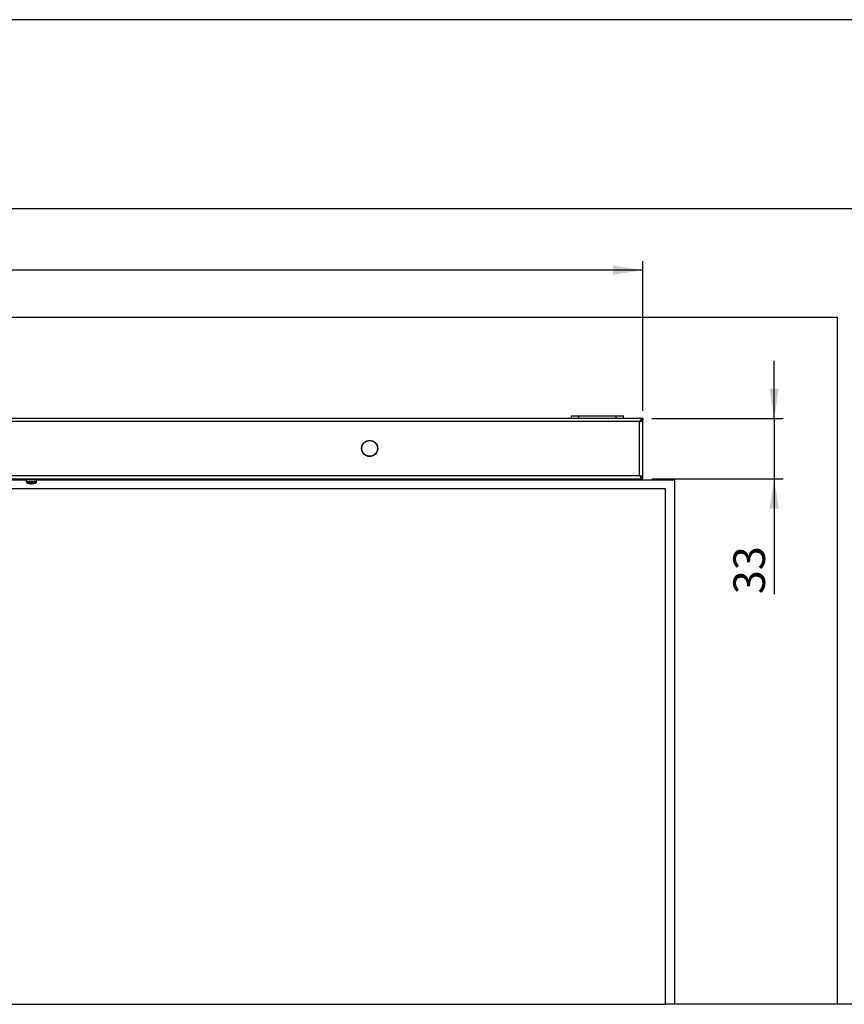
# Model space of a CAD drawing. Units: millimetres. Extents: x 10 to 410, y 10 to 287.
# Drawn here: x 185 to 276, y 178 to 287 of the extents above; entities that cross this region are included whole.
import ezdxf

# ---------------------------------------------------------------- set-up
doc = ezdxf.new("R2010")
doc.units = ezdxf.units.MM
doc.layers.add('FORMAT', color=7, linetype='Continuous')
doc.styles.add('SLDTEXTSTYLE0', font='ARIAL.TTF', dxfattribs={"width": 0.948})
doc.dimstyles.new('SLDDIMSTYLE1', dxfattribs={"dimtxt": 3.5, "dimasz": 3.302, "dimexe": 0, "dimexo": 0.0625, "dimgap": 0.875, "dimtad": 1, "dimdec": 0, "dimlfac": 5, "dimrnd": 1e-09, "dimzin": 12, "dimdsep": 46, "dimtxsty": 'SLDTEXTSTYLE0', "dimsah": 1, "dimcen": 0.09, "dimadec": 0, "dimazin": 3, "dimtfac": 1, "dimtmove": 0, "dimatfit": 0, "dimfxl": 1, "dimfrac": 2, "dimtolj": 1, "dimtzin": 12, "dimarcsym": 0})
doc.dimstyles.new('SLDDIMSTYLE2', dxfattribs={"dimtxt": 3.5, "dimasz": 3.302, "dimexe": 0, "dimexo": 0.0625, "dimgap": 0.875, "dimtad": 1, "dimlfac": 5, "dimrnd": 1e-09, "dimzin": 12, "dimdsep": 46, "dimtxsty": 'SLDTEXTSTYLE0', "dimsah": 1, "dimcen": 0.09, "dimadec": 0, "dimazin": 3, "dimtfac": 1, "dimtofl": 0, "dimtmove": 0, "dimatfit": 3, "dimfxl": 1, "dimfrac": 2, "dimtolj": 1, "dimtzin": 12, "dimarcsym": 0})

# ---------------------------------------------------------------- blocks, each defined once
blk = doc.blocks.new('_D')
at = {"layer": 'FORMAT', "color": 7}
for p, q in [((268.09, 242.91), (268.09, 249.26)), ((254.57, 242.91), (269.09, 242.91)), ((268.09, 242.91), (268.09, 236.23)), ((254.57, 236.23), (269.09, 236.23)), ((268.09, 236.23), (268.09, 223.48))]:
    blk.add_line(p, q, dxfattribs=at)
for points in [[(268.09, 242.91), (268.6, 246.21), (267.58, 246.21)], [(268.09, 236.23), (267.58, 232.93), (268.6, 232.93)]]:
    blk.add_solid(points, dxfattribs=at)
at = {"layer": 'FORMAT', "color": 7, "insert": (263.58, 223.48), "char_height": 3.5, "attachment_point": 1, "rotation": 90, "style": 'SLDTEXTSTYLE0'}
blk.add_mtext('33', dxfattribs=at)
blk = doc.blocks.new('_D_1')
at = {"layer": 'FORMAT', "color": 7}
for p, q in [((93.87, 243.73), (93.87, 260.3)), ((253.57, 243.73), (253.57, 260.3)), ((253.57, 259.3), (93.87, 259.3))]:
    blk.add_line(p, q, dxfattribs=at)
for points in [[(93.87, 259.3), (97.17, 258.8), (97.17, 259.81)], [(253.57, 259.3), (250.27, 259.81), (250.27, 258.8)]]:
    blk.add_solid(points, dxfattribs=at)
at = {"layer": 'FORMAT', "color": 7, "insert": (167.71, 263.82), "char_height": 3.5, "attachment_point": 1, "style": 'SLDTEXTSTYLE0'}
blk.add_mtext('798,5', dxfattribs=at)

msp = doc.modelspace()

# ---------------------------------------------------------------- linework, layer by layer
at = {"color": 7, "linetype": 'Continuous', "lineweight": 25}
for p, q in [((39.0707, 266.1228), (295.0707, 266.1228)), ((59.0707, 254.1228), (275.0707, 254.1228)), ((275.0707, 254.1228), (275.0707, 178.1228)), ((253.5707, 242.9128), (93.8707, 242.9128)), ((245.7007, 242.9128), (245.7007, 243.2028)), ((245.7007, 243.2028), (246.5007, 243.2028)), ((246.5007, 243.2028), (250.6407, 243.2028)), ((250.6407, 243.2028), (251.4407, 243.2028)), ((251.4407, 242.9128), (251.4407, 243.2028)), ((253.5707, 242.9128), (253.5707, 242.7528)), ((253.2107, 242.5528), (94.2307, 242.5528)), ((253.2107, 236.5928), (253.2107, 242.5528)), ((253.5707, 242.7328), (253.4709, 242.7328)), ((253.5707, 236.4128), (253.5707, 242.7328)), ((94.2307, 236.5928), (253.2107, 236.5928)), ((253.4716, 236.4128), (253.5707, 236.4128)), ((253.5707, 236.2328), (253.5707, 236.3928)), ((93.8707, 236.2328), (253.5707, 236.2328)), ((176.5711, 236.1228), (185.2765, 236.1228)), ((185.2627, 236.2323), (185.2627, 236.1603)), ((185.2762, 236.2328), (185.2762, 236.2166)), ((185.2762, 236.2166), (185.2896, 236.212)), ((185.2762, 236.1769), (185.3043, 236.1867)), ((185.2762, 236.105), (185.2762, 236.1769)), ((185.2762, 236.105), (185.3386, 236.1266)), ((185.3387, 236.1266), (185.2765, 236.105)), ((185.3817, 236.2328), (185.3817, 236.2166)), ((185.4302, 236.1968), (185.3817, 236.2166)), ((185.4302, 236.1968), (185.3817, 236.1769)), ((185.3817, 236.105), (185.3817, 236.1769)), ((185.4835, 236.1466), (185.3817, 236.105)), ((185.3824, 236.105), (185.4107, 236.1166)), ((185.3824, 236.105), (185.3824, 236.1053)), ((185.4107, 236.1169), (185.4107, 235.8815)), ((185.5769, 236.2328), (185.5769, 236.2166)), ((185.6093, 236.1968), (185.5769, 236.2166)), ((185.5769, 236.1769), (185.6093, 236.1968)), ((185.5769, 236.105), (185.5769, 236.1769)), ((185.5769, 236.105), (185.6592, 236.1553)), ((185.6093, 236.1968), (185.6239, 236.1878)), ((185.6239, 236.1878), (185.6681, 236.1608)), ((185.7015, 236.1608), (185.6681, 236.1608)), ((185.832, 236.2328), (185.832, 236.2166)), ((185.8434, 236.1968), (185.832, 236.2166)), ((185.832, 236.1769), (185.8434, 236.1968)), ((185.832, 236.105), (185.832, 236.1769)), ((185.832, 236.105), (185.861, 236.1553)), ((185.8486, 236.1878), (185.8434, 236.1968)), ((185.8641, 236.1608), (185.8486, 236.1878)), ((185.8549, 235.6899), (185.8608, 235.6899)), ((185.9013, 235.6899), (185.8608, 235.6899)), ((185.9703, 236.1608), (185.8641, 236.1608)), ((185.9712, 236.1608), (185.8651, 236.1608)), ((186.0402, 235.6899), (186.0403, 235.7184)), ((186.0402, 235.6899), (186.0504, 235.6899)), ((186.0491, 235.7192), (186.0492, 235.6899)), ((186.0866, 235.6899), (186.0492, 235.6899)), ((186.0764, 236.2328), (186.0969, 236.1968)), ((186.1083, 236.2166), (186.0969, 236.1968)), ((186.1083, 236.1769), (186.0969, 236.1968)), ((186.1082, 236.2328), (186.1083, 236.2166)), ((186.1082, 236.105), (186.1083, 236.1769)), ((186.1754, 236.1608), (186.1106, 236.1608)), ((186.1785, 236.1608), (186.1131, 236.1608)), ((186.1745, 236.1608), (186.274, 236.1329)), ((186.3312, 236.1968), (186.3636, 236.2166)), ((186.3312, 236.1968), (186.3636, 236.1769)), ((186.3477, 236.1608), (186.5066, 236.1232)), ((186.3635, 236.105), (186.3636, 236.1769)), ((186.3636, 236.2328), (186.3636, 236.2166)), ((186.3767, 236.1608), (186.3653, 236.1608)), ((186.5107, 236.1968), (186.5, 236.2012)), ((186.5591, 236.2166), (186.5107, 236.1968)), ((186.5591, 236.1769), (186.5107, 236.1968)), ((186.5307, 235.8815), (186.5307, 236.1057)), ((186.5591, 236.2328), (186.5591, 236.2166)), ((186.5591, 236.105), (186.5591, 236.1769)), ((186.5591, 236.1479), (186.6478, 236.1183)), ((186.5591, 236.1417), (186.6502, 236.1102)), ((186.5591, 236.1053), (186.5598, 236.105)), ((186.604, 236.1228), (186.6137, 236.1228)), ((186.6368, 236.2068), (186.665, 236.2166)), ((186.6653, 236.2166), (186.6368, 236.2067)), ((186.6515, 236.1816), (186.665, 236.1769)), ((186.665, 236.2328), (186.665, 236.2166)), ((186.665, 236.105), (186.665, 236.1769)), ((186.665, 236.1228), (257.0707, 236.1228)), ((186.6653, 236.105), (186.665, 236.1051)), ((186.6787, 236.1603), (186.6787, 236.2323)), ((257.0707, 236.1228), (257.0707, 178.1228)), ((256.0707, 235.1228), (177.7619, 235.1228)), ((256.0707, 178.1228), (256.0707, 235.1228)), ((78.0707, 178.1228), (256.0707, 178.1228)), ((257.0707, 178.1228), (256.0707, 178.1228)), ((275.0707, 178.1228), (257.0707, 178.1228)), ((295.0707, 178.1228), (275.0707, 178.1228))]:
    msp.add_line(p, q, dxfattribs=at)
at = {"color": 1, "linetype": 'Continuous', "lineweight": 25}
for p, q in [((246.5007, 242.9128), (246.5007, 243.2028)), ((250.6407, 242.9128), (250.6407, 243.2028)), ((186.5307, 235.8815), (185.4107, 235.8815)), ((186.5056, 235.8359), (185.4359, 235.8359))]:
    msp.add_line(p, q, dxfattribs=at)
at = {"color": 7, "linetype": 'Continuous', "lineweight": 25, "flags": 128}
for points in [[(185.2762, 236.1769), (185.2723, 236.1751), (185.2706, 236.1752), (185.269, 236.1767), (185.2669, 236.1814), (185.2653, 236.1887), (185.2647, 236.1931), (185.264, 236.1999), (185.2634, 236.2073), (185.263, 236.2166), (185.2627, 236.2296), (185.2628, 236.2323)], [(185.2628, 236.1603), (185.2628, 236.151), (185.2631, 236.1428), (185.2639, 236.1293), (185.2651, 236.1185), (185.2666, 236.1109), (185.2674, 236.108), (185.2685, 236.1055), (185.2712, 236.1031), (185.2727, 236.1032), (185.2762, 236.105)], [(185.2762, 236.2166), (185.2861, 236.2169), (185.2978, 236.2005), (185.321, 236.151), (185.3521, 236.108), (185.3711, 236.1032), (185.3817, 236.105)], [(185.3817, 236.1769), (185.3584, 236.1767), (185.3386, 236.1931), (185.3119, 236.2427)], [(185.3817, 236.2166), (185.4073, 236.2169), (185.4333, 236.2005), (185.4782, 236.151), (185.5309, 236.108), (185.5608, 236.1032), (185.5769, 236.105)], [(185.5769, 236.2166), (185.6142, 236.2169), (185.6506, 236.2005), (185.7103, 236.151), (185.7767, 236.108), (185.8129, 236.1032), (185.832, 236.105)], [(185.832, 236.2166), (185.8437, 236.2179), (185.8545, 236.2185), (185.8754, 236.2169), (185.8965, 236.2106), (185.9066, 236.206), (185.9166, 236.2005), (185.9274, 236.1937), (185.9378, 236.1864), (185.9501, 236.1771), (185.9661, 236.1641), (185.9821, 236.151), (185.994, 236.1415), (186.0035, 236.1343), (186.0225, 236.1217), (186.0418, 236.1118), (186.052, 236.108), (186.0702, 236.1039), (186.0891, 236.1032), (186.0987, 236.104), (186.1082, 236.105)], [(186.1083, 236.2166), (186.119, 236.2178), (186.1511, 236.2169), (186.1615, 236.2143), (186.1716, 236.2106), (186.1813, 236.206), (186.1909, 236.2005), (186.2011, 236.1937), (186.211, 236.1864), (186.2225, 236.1771), (186.2374, 236.1641), (186.2521, 236.151), (186.263, 236.1415), (186.2717, 236.1343), (186.28, 236.1279), (186.297, 236.1166), (186.315, 236.108), (186.3228, 236.1055), (186.339, 236.1031), (186.3472, 236.1032), (186.3635, 236.105)], [(186.2348, 235.7184), (186.2346, 235.7173), (186.2342, 235.7165), (186.2337, 235.716), (186.233, 235.7159), (186.2322, 235.716), (186.2312, 235.7165), (186.2303, 235.7171)], [(186.2726, 236.2328), (186.2915, 236.2212), (186.3114, 236.209), (186.3312, 236.1968)], [(186.3636, 236.2166), (186.3726, 236.2178), (186.3905, 236.2183), (186.3994, 236.2169), (186.4079, 236.2143), (186.424, 236.206), (186.4317, 236.2005), (186.4398, 236.1937), (186.4476, 236.1864), (186.4565, 236.1771), (186.4681, 236.1641), (186.4793, 236.151), (186.4903, 236.1384), (186.4987, 236.1294), (186.5059, 236.1224), (186.5125, 236.1167), (186.5255, 236.108), (186.5311, 236.1055), (186.5424, 236.1031), (186.548, 236.1032), (186.5591, 236.105)], [(186.5591, 236.2166), (186.5651, 236.2178), (186.5824, 236.2169), (186.5877, 236.2143), (186.5928, 236.2106), (186.5976, 236.206), (186.6022, 236.2005), (186.607, 236.1937), (186.6116, 236.1864), (186.6167, 236.1771), (186.6231, 236.1641), (186.6291, 236.151), (186.6334, 236.1415), (186.6367, 236.1343), (186.6398, 236.1279), (186.6457, 236.1166), (186.6516, 236.108), (186.654, 236.1055), (186.6587, 236.1031), (186.6609, 236.1032), (186.665, 236.105)], [(186.665, 236.1769), (186.655, 236.1767), (186.6432, 236.1931), (186.6245, 236.2328)], [(186.665, 236.2166), (186.6671, 236.2178), (186.6723, 236.2169), (186.6737, 236.2143), (186.6748, 236.2106), (186.6758, 236.206), (186.6767, 236.2005), (186.6774, 236.1937), (186.678, 236.1864), (186.6784, 236.1771), (186.6787, 236.1641), (186.6787, 236.1603)], [(186.6653, 236.1769), (186.6673, 236.1758), (186.6725, 236.1767), (186.6738, 236.1793), (186.675, 236.183), (186.6759, 236.1876), (186.6768, 236.1931), (186.6771, 236.1964)], [(186.6785, 236.2166), (186.6787, 236.2296), (186.6787, 236.2323)]]:
    msp.add_lwpolyline(points, dxfattribs=at)
at = {"color": 7, "linetype": 'Continuous', "lineweight": 25}
for radius in [0.8953, 0.8655]:
    msp.add_circle((223.3707, 239.5928), radius, dxfattribs=at)
for centre, radius, start, end in [((253.8059, 242.3176), 0.6399, 111.560224, 158.439776), ((253.7022, 242.0922), 0.6736, 101.253705, 136.855504), ((253.1442, 243.1359), 0.5869, 276.512804, 316.617299), ((253.0751, 242.9223), 0.3936, 290.149646, 325.442314), ((253.8044, 236.8265), 0.638, 201.486281, 248.513719), ((253.0625, 236.2021), 0.4179, 36.685566, 69.215085), ((253.1442, 236.0096), 0.5869, 43.382701, 83.487196), ((253.6456, 236.9516), 0.5638, 219.523572, 262.36722), ((185.4647, 235.8815), 0.054, 180, 237.663974), ((185.9707, 236.6808), 1, 237.663974, 254.769709), ((185.5627, 236.2788), 0.1028, 206.579416, 277.933726), ((185.8143, 236.3182), 0.1424, 216.876789, 277.162197), ((185.9678, 236.6793), 0.9957, 254.800416, 263.491314), ((185.7076, 235.7222), 0.00636, 273.798156, 322.261355), ((185.9737, 236.6793), 0.9957, 254.800416, 263.491314), ((185.7368, 235.7391), 0.1717, 343.347985, 353.044961), ((185.9602, 236.8085), 1.0926, 267.211932, 270.551305), ((185.9812, 236.8095), 1.0937, 266.123491, 273.876509), ((186.0988, 236.3523), 0.1757, 222.859072, 273.098079), ((186.2047, 235.7391), 0.1717, 186.955039, 196.652015), ((185.8847, 235.7391), 0.1717, 343.347985, 353.044961), ((185.9737, 236.6793), 0.9957, 276.508686, 285.199584), ((185.9707, 236.6808), 1, 285.230291, 302.336026), ((186.3504, 236.3088), 0.1325, 214.997273, 275.717907), ((186.5542, 236.2669), 0.0901, 201.672023, 273.079483), ((186.4767, 235.8815), 0.054, 302.336026, 0), ((186.5707, 236.1424), 0.0389, 253.691627, 334.489449)]:
    msp.add_arc(centre, radius, start, end, dxfattribs=at)
at = {"layer": 'FORMAT'}
msp.add_line((409.9439, 287), (9.9439, 287), dxfattribs=at)

# ---------------------------------------------------------------- dimensions: what is measured, and where the dimension line sits
at = {"layer": 'FORMAT', "color": 7}
dim = msp.add_linear_dim(base=(93.8707, 259.3049), p1=(253.5707, 242.7328), p2=(93.8707, 242.7328), dimstyle='SLDDIMSTYLE2', dxfattribs=at)
dim.commit()
dim.dimension.update_dxf_attribs({"geometry": '_D_1', "text_midpoint": (173.7207, 259.3049), "dimtype": 160})
dim = msp.add_linear_dim(base=(268.0896, 236.2328), p1=(253.5707, 242.9128), p2=(253.5707, 236.2328), angle=90, dimstyle='SLDDIMSTYLE1', dxfattribs=at)
dim.commit()
dim.dimension.update_dxf_attribs({"geometry": '_D', "text_midpoint": (268.0896, 226.1487), "dimtype": 160})

doc.saveas('drawing.dxf')
